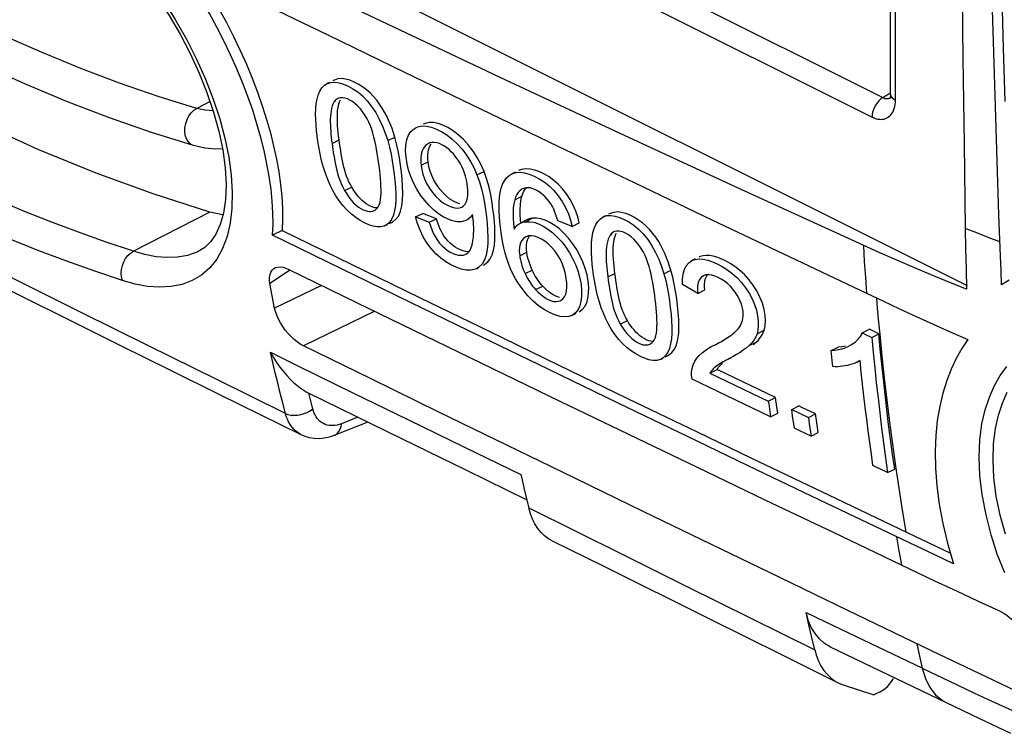
# Model space of a CAD drawing. Units: millimetres. Extents: x -24.6 to 41, y -42.1 to 44.7.
# Drawn here: x 3 to 17.9, y -37.3 to -26.5 of the extents above; entities that cross this region are included whole.
import ezdxf

# ---------------------------------------------------------------- set-up
doc = ezdxf.new("R2010")
doc.units = ezdxf.units.MM
doc.header["$LTSCALE"] = 16.335
doc.layers.get('0').update_dxf_attribs({"linetype": 'CONTINUOUS'})
doc.layers.add('DRAFT', color=7, linetype='CONTINUOUS')
doc.layers.add('RACCORDO', color=7, linetype='CONTINUOUS')

msp = doc.modelspace()

# ---------------------------------------------------------------- linework, layer by layer
at = {"color": 7, "linetype": 'CONTINUOUS'}
for p, q in [((17.324, -30.552), (-17.324, -13.228)), ((17.724, -27.022), (17.7, -26.204)), ((17.843, -26.133), (17.866, -26.95)), ((7.653, -26.758), (8.809, -27.319)), ((17.866, -26.95), (17.891, -27.766)), ((17.749, -27.841), (17.724, -27.022)), ((7.563, -27.559), (7.602, -27.519)), ((7.602, -27.519), (7.643, -27.493)), ((7.679, -27.475), (7.643, -27.493)), ((7.749, -27.439), (7.725, -27.451)), ((12.074, -28.249), (10.259, -27.401)), ((7.767, -27.743), (7.748, -27.766)), ((7.816, -27.713), (7.801, -27.719)), ((17.775, -28.659), (17.749, -27.841)), ((8.273, -28.076), (8.247, -28.026)), ((7.49, -28.289), (7.48, -28.203)), ((7.501, -28.368), (7.49, -28.289)), ((8.52, -28.244), (8.557, -28.354)), ((8.871, -28.275), (8.908, -28.219)), ((8.908, -28.219), (8.956, -28.177)), ((8.956, -28.177), (8.985, -28.159)), ((9.545, -28.206), (9.467, -28.158)), ((13.904, -29.095), (12.074, -28.249)), ((7.709, -28.352), (7.715, -28.399)), ((9.19, -28.391), (9.171, -28.399)), ((9.779, -28.424), (9.701, -28.339)), ((9.85, -28.516), (9.779, -28.424)), ((11.129, -28.438), (12.293, -28.996)), ((8.834, -28.608), (8.828, -28.514)), ((8.766, -28.833), (8.752, -28.725)), ((9.058, -28.69), (9.061, -28.729)), ((9.179, -28.746), (9.168, -28.675)), ((9.656, -28.707), (9.627, -28.658)), ((9.681, -28.755), (9.656, -28.707)), ((17.801, -29.477), (17.775, -28.659)), ((7.619, -28.862), (7.591, -28.779)), ((7.65, -28.945), (7.619, -28.862)), ((8.448, -28.93), (8.442, -28.869)), ((9.862, -28.773), (9.907, -28.873)), ((10.396, -28.881), (10.429, -28.861)), ((10.491, -28.83), (10.429, -28.861)), ((7.686, -29.028), (7.65, -28.945)), ((11.2, -29.083), (11.136, -29.015)), ((12.293, -28.996), (13.46, -29.553)), ((8.036, -29.096), (8.013, -29.058)), ((8.783, -29.253), (8.787, -29.154)), ((9.054, -29.178), (8.996, -29.09)), ((9.116, -29.261), (9.054, -29.178)), ((9.447, -29.197), (9.394, -29.146)), ((9.77, -29.114), (9.765, -29.05)), ((9.975, -29.085), (10, -29.191)), ((10.598, -29.084), (10.584, -29.092)), ((10.614, -29.077), (10.598, -29.084)), ((10.645, -29.069), (10.614, -29.077)), ((15.749, -29.938), (13.904, -29.095)), ((8.771, -29.343), (8.783, -29.253)), ((9.182, -29.336), (9.116, -29.261)), ((9.499, -29.239), (9.447, -29.197)), ((9.551, -29.272), (9.499, -29.239)), ((9.602, -29.296), (9.551, -29.272)), ((9.649, -29.313), (9.602, -29.296)), ((9.729, -29.315), (9.75, -29.276)), ((9.75, -29.276), (9.763, -29.228)), ((10.477, -29.25), (10.464, -29.312)), ((10.492, -29.209), (10.477, -29.25)), ((10.561, -29.398), (10.565, -29.326)), ((11.023, -29.312), (10.998, -29.277)), ((11.047, -29.351), (11.023, -29.312)), ((8.399, -29.376), (8.413, -29.358)), ((8.979, -29.51), (9.086, -29.456)), ((9.294, -29.536), (9.086, -29.456)), ((9.251, -29.403), (9.182, -29.336)), ((10.242, -29.429), (10.241, -29.353)), ((11.922, -29.456), (11.898, -29.469)), ((17.823, -30.101), (17.801, -29.477)), ((8.141, -29.563), (8.074, -29.519)), ((8.548, -29.624), (8.52, -29.641)), ((8.52, -29.641), (8.548, -29.627)), ((8.584, -29.609), (8.628, -29.587)), ((8.979, -29.51), (9.186, -29.59)), ((9.008, -29.61), (8.979, -29.51)), ((9.186, -29.59), (9.294, -29.536)), ((9.305, -29.575), (9.294, -29.536)), ((9.539, -29.569), (9.469, -29.543)), ((9.605, -29.581), (9.539, -29.569)), ((9.667, -29.581), (9.605, -29.581)), ((9.769, -29.546), (9.75, -29.557)), ((10.456, -29.529), (10.461, -29.609)), ((10.461, -29.609), (10.47, -29.692)), ((10.543, -29.615), (10.564, -29.603)), ((10.671, -29.55), (10.564, -29.603)), ((10.606, -29.588), (10.64, -29.582)), ((10.807, -29.527), (10.747, -29.528)), ((11.129, -29.567), (11.116, -29.523)), ((11.346, -29.653), (11.129, -29.567)), ((11.322, -29.559), (11.346, -29.653)), ((11.346, -29.653), (11.453, -29.6)), ((11.735, -29.576), (11.774, -29.536)), ((11.774, -29.536), (11.815, -29.51)), ((11.852, -29.491), (11.815, -29.51)), ((13.46, -29.553), (14.628, -30.109)), ((6.961, -29.713), (6.817, -29.785)), ((6.961, -29.713), (8.003, -30.223)), ((8.453, -29.661), (8.397, -29.661)), ((10.283, -29.822), (10.271, -29.743)), ((11.94, -29.76), (11.921, -29.783)), ((11.989, -29.73), (11.974, -29.736)), ((17.292, -29.685), (17.297, -29.989)), ((7.859, -30.295), (6.817, -29.785)), ((9.849, -29.842), (9.852, -29.811)), ((10.298, -29.9), (10.283, -29.822)), ((10.315, -29.979), (10.298, -29.9)), ((10.645, -29.811), (10.611, -29.834)), ((10.687, -29.797), (10.645, -29.811)), ((10.83, -29.82), (10.779, -29.802)), ((9.361, -30.132), (9.287, -30.065)), ((10.667, -30.087), (10.66, -30.043)), ((12.449, -30.092), (12.423, -30.041)), ((17.297, -29.989), (17.303, -30.296)), ((11.659, -30.308), (11.649, -30.222)), ((13.072, -30.247), (13.109, -30.202)), ((13.109, -30.202), (13.157, -30.169)), ((13.205, -30.145), (13.157, -30.169)), ((14.628, -30.109), (15.799, -30.664)), ((17.832, -30.318), (17.823, -30.101)), ((9.591, -30.271), (9.514, -30.233)), ((9.814, -30.316), (9.742, -30.314)), ((9.937, -30.269), (9.901, -30.292)), ((9.901, -30.292), (9.931, -30.276)), ((10.451, -30.37), (10.416, -30.293)), ((10.757, -30.343), (10.741, -30.312)), ((11.258, -30.439), (11.246, -30.37)), ((11.669, -30.388), (11.659, -30.308)), ((11.88, -30.37), (11.885, -30.417)), ((12.698, -30.259), (12.734, -30.369)), ((12.868, -30.421), (12.841, -30.316)), ((13.951, -30.381), (13.878, -30.315)), ((17.303, -30.296), (17.309, -30.604)), ((17.841, -30.535), (17.832, -30.318)), ((10.604, -30.613), (10.536, -30.518)), ((13.016, -30.533), (13.017, -30.449)), ((13.368, -30.387), (13.332, -30.399)), ((17.956, -30.467), (17.841, -30.535)), ((10.678, -30.702), (10.604, -30.613)), ((10.771, -30.583), (10.794, -30.609)), ((10.949, -30.604), (10.901, -30.555)), ((13.246, -30.668), (13.016, -30.533)), ((13.242, -30.607), (13.246, -30.668)), ((13.246, -30.668), (13.353, -30.614)), ((15.799, -30.664), (16.045, -30.78)), ((10.757, -30.782), (10.678, -30.702)), ((11.169, -30.773), (11.186, -30.763)), ((11.186, -30.763), (11.206, -30.747)), ((11.206, -30.747), (11.231, -30.716)), ((11.787, -30.882), (11.759, -30.799)), ((11.005, -30.957), (10.923, -30.91)), ((11.344, -30.998), (11.401, -30.969)), ((11.818, -30.965), (11.787, -30.882)), ((11.854, -31.048), (11.818, -30.965)), ((12.622, -30.948), (12.617, -30.886)), ((13.933, -30.979), (13.931, -30.942)), ((12.205, -31.115), (12.182, -31.077)), ((13.928, -31.046), (13.932, -31.014)), ((13.932, -31.014), (13.933, -30.979)), ((12.958, -31.269), (12.962, -31.171)), ((13.843, -31.217), (13.862, -31.195)), ((13.862, -31.195), (13.877, -31.174)), ((14.155, -31.218), (14.142, -31.277)), ((15.721, -31.29), (15.734, -31.263)), ((15.734, -31.263), (15.841, -31.209)), ((15.734, -31.263), (15.785, -31.287)), ((15.984, -31.277), (15.841, -31.209)), ((12.571, -31.393), (12.585, -31.375)), ((13.642, -31.368), (13.666, -31.353)), ((14.086, -31.437), (14.131, -31.402)), ((15.586, -31.43), (15.609, -31.414)), ((15.609, -31.414), (15.63, -31.397)), ((15.785, -31.287), (15.877, -31.331)), ((15.877, -31.331), (15.984, -31.277)), ((15.877, -31.331), (15.899, -31.56)), ((16.006, -31.507), (15.984, -31.277)), ((12.311, -31.582), (12.244, -31.539)), ((13.269, -31.603), (13.311, -31.564)), ((13.408, -31.496), (13.461, -31.465)), ((13.461, -31.465), (13.517, -31.436)), ((14.04, -31.44), (14.024, -31.455)), ((14.055, -31.423), (14.04, -31.44)), ((15.263, -31.53), (15.37, -31.477)), ((15.285, -31.733), (15.263, -31.53)), ((15.426, -31.472), (15.37, -31.477)), ((15.481, -31.463), (15.426, -31.472)), ((15.528, -31.464), (15.563, -31.444)), ((15.563, -31.444), (15.586, -31.43)), ((15.899, -31.56), (15.922, -31.789)), ((12.625, -31.678), (12.569, -31.679)), ((12.721, -31.641), (12.692, -31.659)), ((12.692, -31.659), (12.72, -31.645)), ((12.755, -31.627), (12.799, -31.605)), ((13.232, -31.646), (13.269, -31.603)), ((13.782, -31.62), (13.728, -31.649)), ((15.657, -31.706), (15.687, -31.691)), ((15.672, -31.698), (15.657, -31.706)), ((15.7, -31.681), (15.672, -31.698)), ((15.719, -31.859), (15.7, -31.681)), ((13.16, -31.802), (13.177, -31.746)), ((13.431, -31.871), (13.539, -31.818)), ((13.535, -31.76), (13.512, -31.777)), ((15.289, -31.773), (15.285, -31.733)), ((15.436, -31.767), (15.399, -31.771)), ((15.472, -31.761), (15.436, -31.767)), ((15.508, -31.754), (15.472, -31.761)), ((15.543, -31.747), (15.508, -31.754)), ((13.411, -32.083), (13.159, -31.962)), ((13.431, -31.871), (14.313, -32.294)), ((14.347, -32.531), (13.411, -32.083)), ((14.313, -32.294), (14.421, -32.24)), ((14.426, -32.28), (14.421, -32.24)), ((14.455, -32.477), (14.426, -32.28)), ((14.668, -32.422), (14.776, -32.368)), ((14.668, -32.422), (14.92, -32.542)), ((14.681, -32.516), (14.668, -32.422)), ((14.818, -32.389), (14.776, -32.368)), ((15.028, -32.489), (14.818, -32.389)), ((14.347, -32.531), (14.455, -32.477)), ((14.708, -32.704), (14.681, -32.516)), ((14.92, -32.542), (15.028, -32.489)), ((14.92, -32.542), (14.933, -32.636)), ((15.041, -32.583), (15.028, -32.489)), ((15.067, -32.77), (15.041, -32.583)), ((14.792, -32.744), (14.708, -32.704)), ((14.96, -32.824), (14.792, -32.744)), ((14.933, -32.636), (14.96, -32.824)), ((14.96, -32.824), (15.067, -32.77)), ((16.193, -33.097), (16.162, -32.872)), ((14.05, -33.15), (15.339, -33.768)), ((16.224, -33.322), (16.193, -33.097)), ((15.932, -33.288), (15.895, -33.27)), ((16.116, -33.376), (15.932, -33.288)), ((16.116, -33.376), (16.224, -33.322)), ((15.339, -33.768), (16.539, -34.342)), ((16.542, -34.484), (15.198, -33.842)), ((16.539, -34.342), (16.828, -34.48)), ((16.829, -34.62), (16.542, -34.484)), ((16.828, -34.48), (17.067, -34.593)), ((17.115, -34.755), (16.829, -34.62))]:
    msp.add_line(p, q, dxfattribs=at)
at = {"color": 250, "linetype": 'CONTINUOUS'}
for p, q in [((5.87, -27.766), (5.668, -27.868)), ((7.748, -27.766), (7.773, -27.753)), ((7.715, -28.399), (7.822, -28.345)), ((8.557, -28.354), (8.664, -28.301)), ((9.061, -28.729), (9.168, -28.675)), ((9.907, -28.873), (10.014, -28.82)), ((7.906, -29.112), (8.013, -29.058)), ((10.477, -29.25), (10.584, -29.197)), ((10.64, -29.582), (10.747, -29.528)), ((11.921, -29.783), (11.946, -29.77)), ((17.466, -29.752), (17.292, -29.685)), ((17.64, -29.819), (17.466, -29.752)), ((17.815, -29.886), (17.64, -29.819)), ((10.553, -30.097), (10.66, -30.043)), ((15.75, -29.939), (15.765, -30.181)), ((15.765, -30.181), (15.782, -30.423)), ((10.634, -30.366), (10.741, -30.312)), ((11.885, -30.417), (11.992, -30.363)), ((12.734, -30.369), (12.841, -30.316)), ((15.782, -30.423), (15.8, -30.665)), ((10.794, -30.609), (10.901, -30.555)), ((15.949, -30.735), (15.956, -30.823)), ((15.956, -30.823), (15.976, -31.053)), ((12.075, -31.131), (12.182, -31.077)), ((15.976, -31.053), (15.997, -31.284)), ((14.142, -31.277), (14.249, -31.223)), ((14.024, -31.455), (14.131, -31.402)), ((13.728, -31.649), (13.752, -31.637)), ((16.252, -34.346), (16.289, -34.559)), ((16.289, -34.559), (16.327, -34.772))]:
    msp.add_line(p, q, dxfattribs=at)
at = {"color": 7, "linetype": 'CONTINUOUS'}
for points in [[(5.348, -25.633), (6.499, -26.196), (7.653, -26.758)], [(6.817, -29.785), (6.823, -29.62), (6.821, -29.448), (6.81, -29.27), (6.792, -29.087), (6.765, -28.898), (6.73, -28.705), (6.688, -28.507), (6.638, -28.306), (6.58, -28.102), (6.515, -27.896), (6.442, -27.688), (6.362, -27.478), (6.275, -27.268), (6.181, -27.058), (6.08, -26.848), (5.973, -26.64), (5.86, -26.433), (5.74, -26.228), (5.615, -26.026), (5.484, -25.827), (5.348, -25.633)], [(10.259, -27.401), (8.459, -26.551), (6.673, -25.7)], [(5.883, -26.158), (6.003, -26.363), (6.117, -26.571), (6.224, -26.78), (6.325, -26.991), (6.419, -27.201), (6.506, -27.412), (6.586, -27.621), (6.659, -27.829), (6.724, -28.035), (6.782, -28.239), (6.832, -28.439), (6.874, -28.636), (6.909, -28.829), (6.936, -29.017), (6.954, -29.199), (6.965, -29.377), (6.967, -29.548), (6.961, -29.713)], [(5.618, -28.429), (4.986, -28.232), (4.352, -28.011), (3.716, -27.768), (3.079, -27.503), (2.441, -27.215), (1.803, -26.905), (1.165, -26.574), (0.527, -26.221)], [(8.809, -27.319), (9.968, -27.879), (11.129, -28.438)], [(7.643, -27.493), (7.648, -27.49), (7.7, -27.474)], [(7.7, -27.474), (7.758, -27.47), (7.821, -27.48), (7.889, -27.5), (7.959, -27.531), (8.031, -27.57), (8.103, -27.62), (8.175, -27.68), (8.246, -27.752), (8.314, -27.837)], [(8.048, -27.469), (7.983, -27.443), (7.918, -27.424), (7.857, -27.417), (7.802, -27.423), (7.751, -27.441)], [(8.343, -27.689), (8.291, -27.635), (8.236, -27.586), (8.176, -27.542), (8.112, -27.501), (8.048, -27.469)], [(7.47, -27.874), (7.477, -27.799), (7.489, -27.73), (7.507, -27.666), (7.532, -27.609), (7.563, -27.559)], [(8.434, -27.803), (8.391, -27.745), (8.343, -27.689)], [(7.748, -27.766), (7.731, -27.796), (7.718, -27.831), (7.708, -27.868), (7.7, -27.907), (7.695, -27.947), (7.691, -27.989), (7.689, -28.032), (7.689, -28.075), (7.69, -28.12), (7.692, -28.165), (7.695, -28.211), (7.699, -28.258)], [(7.801, -27.719), (7.79, -27.726), (7.767, -27.743)], [(7.796, -28.035), (7.796, -27.99), (7.797, -27.947), (7.8, -27.907), (7.805, -27.868), (7.811, -27.832), (7.819, -27.798), (7.829, -27.767), (7.841, -27.738)], [(8.182, -27.923), (8.146, -27.876), (8.107, -27.834), (8.067, -27.797), (8.026, -27.766), (7.986, -27.742), (7.948, -27.725), (7.911, -27.712), (7.877, -27.706), (7.845, -27.706), (7.816, -27.713)], [(8.314, -27.837), (8.375, -27.93), (8.43, -28.031), (8.478, -28.136), (8.52, -28.244)], [(8.664, -28.301), (8.644, -28.237), (8.622, -28.174), (8.597, -28.111), (8.571, -28.048), (8.542, -27.986), (8.509, -27.924), (8.474, -27.863), (8.434, -27.803)], [(7.48, -28.203), (7.473, -28.118), (7.468, -28.035), (7.467, -27.953), (7.47, -27.874)], [(8.247, -28.026), (8.216, -27.973), (8.182, -27.923)], [(7.822, -28.345), (7.815, -28.289), (7.809, -28.234), (7.804, -28.182), (7.8, -28.131), (7.797, -28.082), (7.796, -28.035)], [(8.333, -28.243), (8.316, -28.185), (8.296, -28.13), (8.273, -28.076)], [(8.985, -28.159), (9.012, -28.148), (9.076, -28.134)], [(9.076, -28.134), (9.146, -28.135), (9.22, -28.151), (9.297, -28.18), (9.375, -28.22), (9.453, -28.27), (9.531, -28.332), (9.607, -28.405), (9.681, -28.487)], [(9.467, -28.158), (9.391, -28.121), (9.318, -28.096), (9.247, -28.082), (9.182, -28.081), (9.121, -28.094), (9.092, -28.106)], [(7.699, -28.258), (7.704, -28.305), (7.709, -28.352)], [(8.442, -28.869), (8.436, -28.806), (8.428, -28.742), (8.42, -28.678), (8.41, -28.613), (8.4, -28.548), (8.389, -28.485), (8.377, -28.422), (8.364, -28.361), (8.349, -28.301), (8.333, -28.243)], [(8.828, -28.514), (8.831, -28.426), (8.845, -28.345), (8.871, -28.275)], [(9.701, -28.339), (9.623, -28.266), (9.545, -28.206)], [(6.059, -28.48), (5.958, -28.484), (5.79, -28.468), (5.618, -28.429)], [(7.546, -28.612), (7.529, -28.53), (7.514, -28.449), (7.501, -28.368)], [(7.715, -28.399), (7.721, -28.444), (7.727, -28.489)], [(8.013, -29.058), (7.992, -29.018), (7.971, -28.978), (7.953, -28.936), (7.936, -28.893), (7.921, -28.849), (7.907, -28.804), (7.895, -28.757), (7.884, -28.709), (7.873, -28.66), (7.864, -28.61), (7.855, -28.558), (7.846, -28.506), (7.838, -28.453), (7.83, -28.399), (7.822, -28.345)], [(8.557, -28.354), (8.584, -28.456), (8.607, -28.558), (8.625, -28.659), (8.641, -28.761), (8.655, -28.862)], [(8.752, -28.725), (8.734, -28.617), (8.714, -28.511), (8.691, -28.406), (8.664, -28.301)], [(9.129, -28.429), (9.109, -28.452), (9.092, -28.478), (9.079, -28.509), (9.069, -28.541), (9.062, -28.576), (9.058, -28.613), (9.057, -28.651), (9.058, -28.69)], [(9.171, -28.399), (9.158, -28.407), (9.129, -28.429)], [(9.168, -28.675), (9.165, -28.638), (9.163, -28.602), (9.165, -28.566), (9.168, -28.53), (9.174, -28.495), (9.184, -28.462), (9.197, -28.431), (9.214, -28.402)], [(9.378, -28.417), (9.34, -28.4), (9.301, -28.388), (9.262, -28.382), (9.225, -28.383), (9.19, -28.391)], [(9.451, -28.463), (9.415, -28.438), (9.378, -28.417)], [(7.727, -28.489), (7.734, -28.534), (7.742, -28.579), (7.75, -28.624), (7.758, -28.669), (7.766, -28.715), (7.776, -28.761), (7.787, -28.807), (7.799, -28.855)], [(9.55, -28.556), (9.519, -28.523), (9.486, -28.491), (9.451, -28.463)], [(9.627, -28.658), (9.603, -28.624), (9.578, -28.59), (9.55, -28.556)], [(9.681, -28.487), (9.749, -28.577), (9.809, -28.673), (9.862, -28.773)], [(10.014, -28.82), (9.966, -28.712), (9.911, -28.611), (9.85, -28.516)], [(7.591, -28.779), (7.567, -28.696), (7.546, -28.612)], [(8.872, -28.802), (8.849, -28.705), (8.834, -28.608)], [(9.061, -28.729), (9.072, -28.793), (9.089, -28.861)], [(7.799, -28.855), (7.814, -28.903), (7.831, -28.953), (7.852, -29.005), (7.876, -29.058), (7.906, -29.112)], [(8.655, -28.862), (8.666, -28.962), (8.674, -29.061), (8.679, -29.158), (8.679, -29.249), (8.673, -29.334), (8.662, -29.412), (8.644, -29.481), (8.619, -29.539), (8.587, -29.587), (8.548, -29.624)], [(8.787, -29.154), (8.783, -29.048), (8.776, -28.941), (8.766, -28.833)], [(8.996, -29.09), (8.946, -28.996), (8.905, -28.899), (8.872, -28.802)], [(9.089, -28.861), (9.113, -28.931), (9.146, -29.003), (9.187, -29.073)], [(9.299, -29.026), (9.257, -28.955), (9.223, -28.885), (9.197, -28.815), (9.179, -28.746)], [(9.765, -29.05), (9.76, -29.014), (9.753, -28.975), (9.744, -28.935), (9.733, -28.893), (9.719, -28.849), (9.701, -28.803), (9.681, -28.755)], [(9.907, -28.873), (9.945, -28.979), (9.975, -29.085)], [(10.178, -29.762), (10.175, -29.671), (10.17, -29.579), (10.16, -29.485), (10.149, -29.391), (10.135, -29.296), (10.12, -29.201), (10.1, -29.105), (10.075, -29.01), (10.047, -28.915), (10.014, -28.82)], [(10.322, -28.963), (10.355, -28.918), (10.396, -28.881)], [(10.429, -28.861), (10.444, -28.854), (10.499, -28.838)], [(10.499, -28.838), (10.56, -28.834), (10.627, -28.842), (10.698, -28.862), (10.773, -28.892), (10.848, -28.931)], [(10.928, -28.862), (10.856, -28.827), (10.784, -28.802), (10.713, -28.786), (10.642, -28.781), (10.578, -28.791), (10.537, -28.808)], [(11.136, -29.015), (11.068, -28.956), (10.999, -28.905), (10.928, -28.862)], [(7.826, -29.269), (7.774, -29.191), (7.727, -29.11), (7.686, -29.028)], [(8.455, -29.047), (8.452, -28.99), (8.448, -28.93)], [(9.394, -29.146), (9.345, -29.09), (9.299, -29.026)], [(10.26, -29.139), (10.274, -29.075), (10.295, -29.016), (10.322, -28.963)], [(10.848, -28.931), (10.923, -28.98), (10.997, -29.038), (11.068, -29.108), (11.135, -29.188)], [(7.906, -29.112), (7.937, -29.162), (7.971, -29.21)], [(8.14, -29.231), (8.112, -29.2), (8.085, -29.166), (8.06, -29.132), (8.036, -29.096)], [(8.413, -29.358), (8.429, -29.327), (8.441, -29.29), (8.449, -29.248), (8.454, -29.202), (8.456, -29.153), (8.456, -29.101), (8.455, -29.047)], [(9.187, -29.073), (9.235, -29.14), (9.287, -29.202), (9.344, -29.256), (9.403, -29.3), (9.46, -29.333), (9.517, -29.358)], [(9.763, -29.228), (9.77, -29.174), (9.77, -29.114)], [(10.241, -29.353), (10.243, -29.279), (10.249, -29.208), (10.26, -29.139)], [(10.584, -29.092), (10.556, -29.113), (10.532, -29.14), (10.51, -29.172), (10.492, -29.209)], [(10.584, -29.197), (10.598, -29.157), (10.615, -29.121), (10.636, -29.09), (10.656, -29.068)], [(10.998, -29.277), (10.97, -29.241), (10.939, -29.207), (10.905, -29.175), (10.87, -29.146), (10.832, -29.121), (10.793, -29.1), (10.754, -29.083), (10.716, -29.071), (10.679, -29.067), (10.645, -29.069)], [(11.364, -29.333), (11.316, -29.246), (11.26, -29.16), (11.2, -29.083)], [(7.944, -29.408), (7.883, -29.342), (7.826, -29.269)], [(7.971, -29.21), (8.006, -29.255), (8.042, -29.295), (8.08, -29.33), (8.117, -29.36), (8.153, -29.383), (8.187, -29.401), (8.219, -29.414), (8.249, -29.423), (8.277, -29.427), (8.302, -29.427), (8.326, -29.423), (8.347, -29.416), (8.352, -29.414)], [(8.331, -29.362), (8.297, -29.348), (8.264, -29.331), (8.232, -29.311), (8.2, -29.287), (8.17, -29.26), (8.14, -29.231)], [(9.676, -29.36), (9.7, -29.345), (9.729, -29.315)], [(10, -29.191), (10.02, -29.297), (10.036, -29.402), (10.049, -29.507), (10.06, -29.611), (10.068, -29.715)], [(10.464, -29.312), (10.456, -29.379), (10.454, -29.452), (10.456, -29.529)], [(10.565, -29.326), (10.572, -29.26), (10.584, -29.197)], [(11.135, -29.188), (11.196, -29.275), (11.248, -29.368), (11.29, -29.463), (11.322, -29.559)], [(11.453, -29.6), (11.432, -29.509), (11.402, -29.421), (11.364, -29.333)], [(8.074, -29.519), (8.008, -29.467), (7.944, -29.408)], [(8.402, -29.373), (8.395, -29.373), (8.363, -29.371), (8.331, -29.362)], [(8.352, -29.414), (8.366, -29.405), (8.384, -29.392), (8.399, -29.376)], [(8.626, -29.586), (8.633, -29.582), (8.682, -29.544), (8.723, -29.492), (8.752, -29.424), (8.771, -29.343)], [(9.469, -29.543), (9.396, -29.506), (9.323, -29.46), (9.251, -29.403)], [(9.517, -29.358), (9.57, -29.373), (9.62, -29.375), (9.663, -29.366), (9.676, -29.36)], [(9.839, -29.473), (9.808, -29.514), (9.769, -29.546)], [(9.846, -29.523), (9.845, -29.515), (9.844, -29.507), (9.843, -29.499), (9.839, -29.473)], [(10.271, -29.743), (10.261, -29.664), (10.252, -29.586), (10.246, -29.507), (10.242, -29.429)], [(10.572, -29.599), (10.567, -29.554), (10.562, -29.473), (10.561, -29.398)], [(11.116, -29.523), (11.102, -29.479), (11.086, -29.435), (11.067, -29.393), (11.047, -29.351)], [(12.223, -29.485), (12.158, -29.459), (12.092, -29.44), (12.031, -29.433), (11.976, -29.44), (11.923, -29.458)], [(8.397, -29.661), (8.336, -29.649), (8.272, -29.628), (8.207, -29.599), (8.141, -29.563)], [(9.151, -29.903), (9.094, -29.81), (9.046, -29.711), (9.008, -29.61)], [(9.186, -29.59), (9.203, -29.645), (9.223, -29.7)], [(9.502, -29.908), (9.469, -29.876), (9.44, -29.842), (9.413, -29.805), (9.389, -29.768), (9.368, -29.731), (9.349, -29.692), (9.333, -29.653), (9.318, -29.614), (9.305, -29.575)], [(9.75, -29.557), (9.721, -29.569), (9.667, -29.581)], [(9.852, -29.811), (9.856, -29.766), (9.857, -29.72), (9.857, -29.673), (9.855, -29.624), (9.852, -29.574), (9.846, -29.523)], [(10.47, -29.692), (10.491, -29.662), (10.516, -29.636), (10.543, -29.615)], [(10.564, -29.603), (10.574, -29.599), (10.606, -29.588)], [(10.64, -29.582), (10.7, -29.581), (10.765, -29.591)], [(10.747, -29.528), (10.712, -29.534), (10.68, -29.545), (10.671, -29.55)], [(10.765, -29.591), (10.835, -29.614), (10.907, -29.648)], [(10.937, -29.559), (10.871, -29.537), (10.807, -29.527)], [(11.154, -29.691), (11.082, -29.637), (11.008, -29.592), (10.937, -29.559)], [(11.678, -29.683), (11.703, -29.626), (11.735, -29.576)], [(11.815, -29.51), (11.821, -29.507), (11.873, -29.49)], [(11.873, -29.49), (11.932, -29.487), (11.995, -29.496), (12.063, -29.516), (12.134, -29.546), (12.206, -29.585), (12.279, -29.634), (12.351, -29.694), (12.422, -29.767), (12.49, -29.851)], [(12.52, -29.704), (12.468, -29.65), (12.412, -29.601), (12.352, -29.557), (12.288, -29.517), (12.223, -29.485)], [(8.52, -29.641), (8.503, -29.648), (8.453, -29.661)], [(9.223, -29.7), (9.246, -29.754), (9.273, -29.807)], [(10.068, -29.715), (10.071, -29.815), (10.07, -29.912), (10.061, -30.004)], [(10.157, -30.011), (10.171, -29.934), (10.178, -29.852), (10.178, -29.762)], [(10.907, -29.648), (10.98, -29.694), (11.053, -29.75)], [(11.053, -29.75), (11.122, -29.815), (11.188, -29.888)], [(11.412, -29.998), (11.354, -29.91), (11.291, -29.829), (11.223, -29.755), (11.154, -29.691)], [(11.64, -29.892), (11.647, -29.817), (11.66, -29.747), (11.678, -29.683)], [(11.974, -29.736), (11.963, -29.743), (11.94, -29.76)], [(11.967, -30.053), (11.967, -30.008), (11.969, -29.965), (11.972, -29.924), (11.977, -29.886), (11.983, -29.85), (11.991, -29.816), (12.001, -29.785), (12.014, -29.756)], [(12.358, -29.939), (12.321, -29.892), (12.282, -29.849), (12.241, -29.812), (12.2, -29.782), (12.161, -29.758), (12.122, -29.741), (12.085, -29.729), (12.05, -29.723), (12.018, -29.723), (11.989, -29.73)], [(12.612, -29.817), (12.568, -29.759), (12.52, -29.704)], [(9.287, -30.065), (9.216, -29.988), (9.151, -29.903)], [(9.273, -29.807), (9.304, -29.858), (9.34, -29.904)], [(9.34, -29.904), (9.379, -29.947), (9.419, -29.984), (9.461, -30.015), (9.504, -30.041), (9.547, -30.062)], [(9.614, -29.988), (9.575, -29.965), (9.537, -29.938), (9.502, -29.908)], [(9.824, -29.959), (9.832, -29.932), (9.839, -29.903), (9.844, -29.873), (9.849, -29.842)], [(10.561, -29.915), (10.549, -29.969), (10.547, -30.031), (10.553, -30.097)], [(10.611, -29.834), (10.581, -29.869), (10.561, -29.915)], [(10.66, -30.043), (10.655, -30.004), (10.654, -29.966), (10.656, -29.929), (10.661, -29.892), (10.67, -29.856), (10.684, -29.823), (10.703, -29.796)], [(10.779, -29.802), (10.731, -29.795), (10.687, -29.797)], [(10.934, -29.877), (10.882, -29.845), (10.83, -29.82)], [(11.127, -30.085), (11.082, -30.022), (11.035, -29.966), (10.985, -29.918), (10.934, -29.877)], [(11.188, -29.888), (11.25, -29.968), (11.307, -30.054), (11.359, -30.146), (11.402, -30.241)], [(11.649, -30.222), (11.642, -30.137), (11.638, -30.054), (11.637, -29.972), (11.64, -29.892)], [(11.921, -29.783), (11.904, -29.813), (11.89, -29.848), (11.88, -29.886), (11.872, -29.924), (11.866, -29.965), (11.863, -30.006), (11.86, -30.049), (11.86, -30.093), (11.861, -30.138), (11.863, -30.183), (11.866, -30.229), (11.87, -30.276)], [(12.49, -29.851), (12.553, -29.944), (12.608, -30.045), (12.656, -30.15), (12.698, -30.259)], [(12.799, -30.189), (12.775, -30.126), (12.748, -30.063), (12.719, -30), (12.687, -29.939), (12.651, -29.877), (12.612, -29.817)], [(9.547, -30.062), (9.589, -30.078), (9.629, -30.087), (9.667, -30.09), (9.702, -30.086)], [(9.696, -30.024), (9.656, -30.009), (9.614, -29.988)], [(9.784, -30.034), (9.772, -30.035), (9.735, -30.032), (9.696, -30.024)], [(9.702, -30.086), (9.727, -30.077), (9.735, -30.073)], [(9.735, -30.073), (9.749, -30.065), (9.77, -30.05), (9.787, -30.031), (9.802, -30.01)], [(9.802, -30.01), (9.814, -29.985), (9.824, -29.959)], [(10.061, -30.004), (10.045, -30.087), (10.019, -30.16), (9.983, -30.222), (9.937, -30.269)], [(10.108, -30.142), (10.137, -30.082), (10.157, -30.011)], [(10.416, -30.293), (10.386, -30.215), (10.359, -30.137), (10.335, -30.058), (10.315, -29.979)], [(11.51, -30.188), (11.465, -30.092), (11.412, -29.998)], [(11.992, -30.363), (11.986, -30.307), (11.98, -30.252), (11.975, -30.2), (11.971, -30.149), (11.968, -30.1), (11.967, -30.053)], [(12.423, -30.041), (12.392, -29.989), (12.358, -29.939)], [(16.256, -30.164), (16.001, -30.052), (15.749, -29.938)], [(8.003, -30.223), (9.046, -30.731), (10.091, -31.239), (11.137, -31.746), (12.185, -32.253)], [(9.514, -30.233), (9.437, -30.187), (9.361, -30.132)], [(10.008, -30.237), (10.023, -30.228), (10.07, -30.19), (10.108, -30.142)], [(10.553, -30.097), (10.557, -30.125), (10.563, -30.154), (10.57, -30.184), (10.578, -30.214), (10.587, -30.244), (10.597, -30.274), (10.608, -30.305), (10.621, -30.335), (10.634, -30.366)], [(10.741, -30.312), (10.722, -30.266), (10.704, -30.22), (10.689, -30.175), (10.677, -30.131), (10.667, -30.087)], [(11.246, -30.37), (11.227, -30.298), (11.201, -30.225), (11.168, -30.154), (11.127, -30.085)], [(11.589, -30.483), (11.572, -30.387), (11.545, -30.287), (11.51, -30.188)], [(12.51, -30.258), (12.492, -30.201), (12.472, -30.145), (12.449, -30.092)], [(12.841, -30.316), (12.821, -30.252), (12.799, -30.189)], [(13.157, -30.169), (13.208, -30.151), (13.267, -30.144), (13.33, -30.149), (13.398, -30.164), (13.468, -30.187), (13.539, -30.219), (13.613, -30.257), (13.688, -30.304), (13.763, -30.36), (13.836, -30.425)], [(13.878, -30.315), (13.806, -30.258), (13.735, -30.212), (13.665, -30.174), (13.599, -30.144), (13.536, -30.12), (13.477, -30.103), (13.422, -30.094), (13.372, -30.091), (13.326, -30.096), (13.284, -30.107), (13.264, -30.116)], [(17.309, -30.604), (17.041, -30.496), (16.776, -30.386), (16.514, -30.276), (16.256, -30.164)], [(15.198, -33.842), (14.145, -33.337), (13.093, -32.832), (12.043, -32.326), (10.994, -31.819), (9.948, -31.312), (8.902, -30.804), (7.859, -30.295)], [(9.742, -30.314), (9.667, -30.298), (9.591, -30.271)], [(9.901, -30.292), (9.88, -30.301), (9.814, -30.316)], [(10.536, -30.518), (10.491, -30.445), (10.451, -30.37)], [(10.634, -30.366), (10.647, -30.392), (10.66, -30.419), (10.675, -30.446), (10.692, -30.473), (10.709, -30.501), (10.728, -30.528), (10.749, -30.556), (10.771, -30.583)], [(10.901, -30.555), (10.882, -30.534), (10.863, -30.511), (10.844, -30.486), (10.826, -30.46), (10.807, -30.432), (10.789, -30.403), (10.773, -30.374), (10.757, -30.343)], [(11.402, -30.241), (11.437, -30.338), (11.464, -30.435), (11.481, -30.53)], [(11.87, -30.276), (11.874, -30.323), (11.88, -30.37)], [(12.182, -31.077), (12.16, -31.037), (12.14, -30.997), (12.122, -30.955), (12.105, -30.912), (12.09, -30.868), (12.076, -30.823), (12.064, -30.776), (12.053, -30.728), (12.043, -30.679), (12.033, -30.629), (12.024, -30.577), (12.016, -30.524), (12.007, -30.472), (12, -30.418), (11.992, -30.363)], [(12.617, -30.886), (12.61, -30.823), (12.603, -30.759), (12.595, -30.695), (12.586, -30.63), (12.576, -30.565), (12.565, -30.502), (12.553, -30.439), (12.54, -30.377), (12.525, -30.317), (12.51, -30.258)], [(12.734, -30.369), (12.762, -30.471), (12.784, -30.573), (12.802, -30.675)], [(13.017, -30.449), (13.026, -30.371), (13.045, -30.303), (13.072, -30.247)], [(11.231, -30.716), (11.25, -30.676), (11.262, -30.627), (11.267, -30.569), (11.265, -30.506), (11.258, -30.439)], [(11.537, -30.865), (11.566, -30.806), (11.586, -30.739), (11.596, -30.661), (11.597, -30.574), (11.589, -30.483)], [(11.714, -30.632), (11.697, -30.55), (11.682, -30.468), (11.669, -30.388)], [(11.885, -30.417), (11.891, -30.462), (11.897, -30.507)], [(11.897, -30.507), (11.904, -30.552), (11.912, -30.597), (11.919, -30.643), (11.927, -30.688), (11.936, -30.734), (11.945, -30.78), (11.956, -30.826), (11.968, -30.874)], [(12.911, -30.633), (12.891, -30.526), (12.868, -30.421)], [(13.332, -30.399), (13.297, -30.424), (13.272, -30.457), (13.254, -30.5), (13.244, -30.55), (13.242, -30.607)], [(13.353, -30.614), (13.349, -30.569), (13.349, -30.527), (13.353, -30.488), (13.36, -30.452), (13.371, -30.419), (13.387, -30.391), (13.392, -30.385)], [(13.696, -30.517), (13.649, -30.481), (13.601, -30.45), (13.553, -30.424), (13.504, -30.404), (13.457, -30.39), (13.411, -30.384), (13.368, -30.387)], [(13.931, -30.942), (13.926, -30.907), (13.917, -30.868), (13.905, -30.827), (13.889, -30.784), (13.868, -30.739), (13.842, -30.693), (13.812, -30.647), (13.777, -30.602), (13.739, -30.558), (13.696, -30.517)], [(13.836, -30.425), (13.905, -30.5), (13.967, -30.581), (14.022, -30.664), (14.068, -30.75), (14.105, -30.836), (14.133, -30.921), (14.151, -31.003), (14.161, -31.08), (14.162, -31.152), (14.155, -31.218)], [(14.249, -31.223), (14.265, -31.154), (14.27, -31.08), (14.265, -30.999), (14.25, -30.91), (14.223, -30.815), (14.187, -30.721), (14.139, -30.629), (14.081, -30.538), (14.018, -30.454), (13.951, -30.381)], [(10.794, -30.609), (10.833, -30.648), (10.873, -30.684), (10.913, -30.715), (10.954, -30.742), (10.994, -30.763), (11.034, -30.778), (11.071, -30.787), (11.105, -30.789), (11.136, -30.785), (11.163, -30.776), (11.169, -30.773)], [(11.153, -30.726), (11.1, -30.707), (11.048, -30.68), (10.998, -30.646), (10.949, -30.604)], [(11.481, -30.53), (11.49, -30.621), (11.49, -30.706), (11.48, -30.784), (11.462, -30.852)], [(11.759, -30.799), (11.735, -30.716), (11.714, -30.632)], [(12.802, -30.675), (12.818, -30.776), (12.831, -30.878)], [(12.942, -30.849), (12.928, -30.741), (12.911, -30.633)], [(10.923, -30.91), (10.839, -30.852), (10.757, -30.782)], [(16.045, -30.78), (16.295, -30.897), (16.548, -31.013), (16.804, -31.13), (17.065, -31.247), (17.328, -31.364)], [(11.344, -30.998), (11.297, -31.015), (11.234, -31.022), (11.163, -31.014), (11.086, -30.992), (11.005, -30.957)], [(11.462, -30.852), (11.435, -30.911), (11.398, -30.959), (11.352, -30.994), (11.344, -30.998)], [(11.451, -30.944), (11.5, -30.91), (11.537, -30.865)], [(11.968, -30.874), (11.983, -30.922), (12, -30.972), (12.021, -31.024), (12.045, -31.077), (12.075, -31.131)], [(12.629, -31.064), (12.626, -31.007), (12.622, -30.948)], [(12.831, -30.878), (12.842, -30.978), (12.849, -31.077), (12.854, -31.174), (12.854, -31.266), (12.848, -31.351), (12.836, -31.428), (12.817, -31.497), (12.792, -31.556), (12.76, -31.604), (12.721, -31.641)], [(12.962, -31.171), (12.959, -31.064), (12.952, -30.957), (12.942, -30.849)], [(11.995, -31.29), (11.942, -31.212), (11.895, -31.131), (11.854, -31.048)], [(12.31, -31.25), (12.282, -31.218), (12.255, -31.185), (12.229, -31.151), (12.205, -31.115)], [(12.585, -31.375), (12.602, -31.344), (12.613, -31.307), (12.622, -31.265), (12.627, -31.219), (12.629, -31.17), (12.63, -31.118), (12.629, -31.064)], [(13.877, -31.174), (13.89, -31.152), (13.902, -31.128), (13.913, -31.103), (13.921, -31.075), (13.928, -31.046)], [(12.075, -31.131), (12.107, -31.181), (12.14, -31.229)], [(12.14, -31.229), (12.175, -31.274), (12.212, -31.314), (12.249, -31.349), (12.287, -31.378), (12.323, -31.401), (12.357, -31.419), (12.389, -31.433), (12.42, -31.441), (12.447, -31.445), (12.473, -31.445), (12.497, -31.441), (12.518, -31.434), (12.523, -31.431)], [(12.467, -31.367), (12.434, -31.35), (12.402, -31.33), (12.37, -31.306), (12.339, -31.279), (12.31, -31.25)], [(12.798, -31.603), (12.805, -31.6), (12.855, -31.561), (12.896, -31.509), (12.925, -31.441), (12.945, -31.359), (12.958, -31.269)], [(13.666, -31.353), (13.69, -31.339), (13.713, -31.323), (13.736, -31.308), (13.759, -31.291), (13.781, -31.274), (13.803, -31.256), (13.824, -31.237), (13.843, -31.217)], [(14.131, -31.402), (14.157, -31.377), (14.18, -31.35), (14.201, -31.321), (14.219, -31.29), (14.235, -31.258), (14.249, -31.223)], [(12.113, -31.429), (12.052, -31.362), (11.995, -31.29)], [(12.573, -31.39), (12.566, -31.391), (12.534, -31.389), (12.501, -31.381), (12.467, -31.367)], [(12.523, -31.431), (12.538, -31.423), (12.555, -31.409), (12.571, -31.393)], [(13.517, -31.436), (13.543, -31.423), (13.568, -31.409)], [(13.568, -31.409), (13.593, -31.396), (13.618, -31.382), (13.642, -31.368)], [(14.142, -31.277), (14.132, -31.302), (14.122, -31.325), (14.11, -31.347), (14.098, -31.368), (14.084, -31.388), (14.07, -31.406), (14.055, -31.423)], [(15.63, -31.397), (15.651, -31.379), (15.671, -31.359), (15.689, -31.338), (15.706, -31.315), (15.721, -31.29)], [(17.328, -31.364), (17.239, -31.501), (17.156, -31.65), (17.08, -31.811), (17.012, -31.985), (16.953, -32.173), (16.905, -32.373), (16.869, -32.586), (16.845, -32.813), (16.834, -33.053), (16.839, -33.307), (16.859, -33.574), (16.896, -33.853), (16.95, -34.143)], [(12.244, -31.539), (12.178, -31.488), (12.113, -31.429)], [(13.311, -31.564), (13.358, -31.529), (13.408, -31.496)], [(14.024, -31.455), (13.98, -31.492), (13.934, -31.526), (13.885, -31.558), (13.834, -31.589), (13.782, -31.62)], [(15.263, -31.53), (15.32, -31.525), (15.374, -31.516)], [(15.374, -31.516), (15.426, -31.503), (15.475, -31.487), (15.521, -31.467), (15.528, -31.464)], [(16.162, -32.872), (16.133, -32.646), (16.105, -32.419), (16.079, -32.192), (16.053, -31.964), (16.029, -31.736), (16.006, -31.507)], [(12.569, -31.679), (12.508, -31.668), (12.443, -31.647), (12.378, -31.618), (12.311, -31.582)], [(12.692, -31.659), (12.676, -31.666), (12.625, -31.678)], [(13.177, -31.746), (13.201, -31.693), (13.232, -31.646)], [(13.678, -31.676), (13.653, -31.69), (13.629, -31.703), (13.605, -31.717), (13.581, -31.731), (13.558, -31.745), (13.535, -31.76)], [(13.728, -31.649), (13.703, -31.663), (13.678, -31.676)], [(15.657, -31.706), (15.642, -31.713), (15.61, -31.726)], [(13.159, -31.962), (13.155, -31.933), (13.152, -31.905), (13.151, -31.877), (13.152, -31.851), (13.155, -31.826), (13.16, -31.802)], [(13.512, -31.777), (13.496, -31.79), (13.481, -31.805), (13.467, -31.82), (13.454, -31.836), (13.442, -31.853), (13.431, -31.871)], [(13.539, -31.818), (13.55, -31.799), (13.562, -31.782), (13.575, -31.765), (13.589, -31.75), (13.604, -31.736), (13.62, -31.723)], [(14.421, -32.24), (13.686, -31.888), (13.539, -31.818)], [(15.399, -31.771), (15.363, -31.774), (15.326, -31.774), (15.289, -31.773)], [(15.61, -31.726), (15.577, -31.737), (15.543, -31.747)], [(15.847, -32.92), (15.824, -32.744), (15.801, -32.568), (15.779, -32.391), (15.758, -32.214), (15.738, -32.037), (15.719, -31.859)], [(15.922, -31.789), (15.946, -32.018), (15.972, -32.246)], [(12.185, -32.253), (13.235, -32.759), (14.05, -33.15)], [(14.313, -32.294), (14.319, -32.333), (14.347, -32.531)], [(15.972, -32.246), (15.998, -32.473), (16.026, -32.699)], [(16.026, -32.699), (16.055, -32.925), (16.085, -33.151), (16.116, -33.376)], [(15.895, -33.27), (15.871, -33.095), (15.847, -32.92)], [(16.95, -34.143), (17.023, -34.444), (17.115, -34.755)]]:
    msp.add_lwpolyline(points, dxfattribs=at)
at = {"color": 250, "linetype": 'CONTINUOUS'}
for points in [[(5.618, -28.429), (5.606, -28.425), (5.569, -28.403), (5.537, -28.37), (5.512, -28.327), (5.496, -28.275), (5.488, -28.218), (5.49, -28.158), (5.502, -28.096), (5.522, -28.037), (5.55, -27.982), (5.585, -27.934), (5.624, -27.896), (5.668, -27.868)], [(5.917, -27.904), (5.796, -27.896), (5.668, -27.868)], [(15.997, -31.284), (16.03, -31.617), (16.065, -31.949), (16.103, -32.282), (16.145, -32.615), (16.189, -32.947), (16.235, -33.279), (16.285, -33.611)], [(16.285, -33.611), (16.337, -33.942), (16.392, -34.273)]]:
    msp.add_lwpolyline(points, dxfattribs=at)
at = {"layer": 'DRAFT', "color": 7, "linetype": 'CONTINUOUS'}
for p, q in [((17.241, -25.819), (17.257, -27.114)), ((17.257, -27.114), (17.274, -28.403)), ((17.274, -28.403), (17.292, -29.685)), ((6.066, -29.48), (5.868, -29.436))]:
    msp.add_line(p, q, dxfattribs=at)
at = {"layer": 'DRAFT', "color": 250, "linetype": 'CONTINUOUS'}
msp.add_lwpolyline([(5.668, -27.868), (5.086, -27.686), (4.502, -27.485), (3.916, -27.264), (3.329, -27.024), (2.741, -26.764), (2.152, -26.484), (1.564, -26.186), (0.975, -25.869), (0.388, -25.533)], dxfattribs=at)
at = {"layer": 'DRAFT', "color": 7, "linetype": 'CONTINUOUS'}
msp.add_lwpolyline([(5.868, -29.436), (5.008, -29.162), (4.146, -28.848), (3.281, -28.494), (2.414, -28.1), (1.545, -27.666), (0.678, -27.193), (-0.186, -26.683)], dxfattribs=at)
at = {"layer": 'RACCORDO', "color": 7, "linetype": 'CONTINUOUS'}
for p, q in [((16.162, -27.653), (16.162, -25.099)), ((16.153, -27.714), (16.152, -27.715)), ((16.164, -27.704), (16.165, -27.704)), ((7.018, -30.283), (7.063, -30.303)), ((6.811, -30.701), (6.776, -30.514)), ((6.847, -30.888), (6.811, -30.701)), ((8.306, -31.959), (7.282, -31.457)), ((7.356, -32.17), (8.774, -32.865)), ((8.256, -32.612), (7.755, -32.809)), ((7.243, -32.8), (7.302, -32.825)), ((8.774, -32.865), (9.738, -33.336)), ((9.738, -33.336), (10.659, -33.786)), ((10.57, -33.406), (10.583, -33.459)), ((10.583, -33.459), (10.622, -33.629)), ((12.42, -33.964), (11.2, -33.371)), ((10.622, -33.629), (10.69, -33.91)), ((10.715, -33.998), (10.69, -33.91)), ((15.294, -34.278), (16.828, -35.01)), ((11.045, -34.406), (11.813, -34.788)), ((11.813, -34.788), (13.426, -35.589)), ((16.828, -35.01), (17.158, -35.165)), ((17.158, -35.165), (17.485, -35.318)), ((17.485, -35.318), (17.809, -35.468)), ((14.926, -35.679), (14.883, -35.489)), ((16.898, -36.125), (15.524, -35.464)), ((13.426, -35.589), (14.52, -36.133)), ((14.97, -35.868), (14.926, -35.679)), ((15.015, -36.056), (14.97, -35.868)), ((15.249, -36.008), (17.003, -36.851)), ((14.52, -36.133), (15.371, -36.555)), ((17.397, -36.363), (16.898, -36.125)), ((17.726, -36.52), (17.397, -36.363)), ((15.315, -36.523), (15.371, -36.555)), ((15.447, -36.586), (15.91, -36.737)), ((18.051, -36.674), (17.726, -36.52)), ((16.005, -36.69), (15.91, -36.737)), ((17.002, -36.851), (17.498, -37.089)), ((17.498, -37.089), (17.978, -37.318))]:
    msp.add_line(p, q, dxfattribs=at)
at = {"layer": 'RACCORDO', "color": 250, "linetype": 'CONTINUOUS'}
for p, q in [((16.235, -27.742), (16.235, -25.099)), ((11.783, -25.573), (16.043, -27.703)), ((11.375, -25.746), (15.882, -27.999)), ((16.043, -27.703), (16.151, -27.636)), ((15.939, -27.812), (15.919, -27.848)), ((16.207, -27.725), (16.235, -27.742)), ((5.868, -29.436), (4.712, -30.029)), ((5.698, -30.028), (5.689, -30.032)), ((7.072, -30.317), (6.776, -30.514)), ((7.558, -30.544), (6.847, -30.888)), ((8.36, -30.936), (7.282, -31.457)), ((7.383, -32.253), (7.363, -32.173)), ((7.424, -32.412), (7.383, -32.253)), ((8.032, -32.168), (8.872, -32.578)), ((7.433, -32.445), (7.424, -32.412)), ((7.534, -32.601), (7.512, -32.58)), ((8.105, -32.538), (7.857, -32.636)), ((8.872, -32.578), (9.718, -32.991)), ((9.718, -32.991), (10.57, -33.406)), ((10.69, -33.91), (12.121, -34.621)), ((12.121, -34.621), (13.081, -35.098)), ((13.081, -35.098), (14.53, -35.816)), ((14.53, -35.816), (15.015, -36.056)), ((16.561, -35.963), (16.601, -36.149)), ((16.601, -36.149), (16.642, -36.334)), ((16.642, -36.334), (17.171, -36.586)), ((17.171, -36.586), (17.432, -36.71))]:
    msp.add_line(p, q, dxfattribs=at)
for points in [[(4.97, -25.96), (5.164, -26.237), (5.345, -26.524), (5.515, -26.822), (5.666, -27.122), (5.801, -27.424)], [(5.801, -27.424), (5.918, -27.727), (6.016, -28.025), (6.094, -28.318), (6.153, -28.605)], [(16.162, -27.653), (16.163, -27.665), (16.171, -27.686), (16.186, -27.707), (16.207, -27.725)], [(15.882, -27.999), (15.898, -28.007), (15.914, -28.013), (15.93, -28.019), (15.947, -28.024), (15.965, -28.029), (15.983, -28.032), (16.001, -28.033), (16.02, -28.034), (16.039, -28.032), (16.058, -28.029), (16.077, -28.024), (16.096, -28.017), (16.115, -28.008), (16.133, -27.996), (16.15, -27.982), (16.166, -27.965), (16.181, -27.945), (16.195, -27.923), (16.206, -27.898), (16.217, -27.871), (16.225, -27.841), (16.23, -27.81), (16.234, -27.777), (16.235, -27.742)], [(16.043, -27.703), (16.015, -27.723), (15.987, -27.749), (15.962, -27.778), (15.939, -27.812)], [(16.043, -27.703), (16.051, -27.707), (16.059, -27.71), (16.067, -27.713), (16.076, -27.716), (16.084, -27.718), (16.094, -27.719), (16.103, -27.72), (16.112, -27.72), (16.122, -27.719), (16.132, -27.718), (16.142, -27.715), (16.152, -27.711), (16.161, -27.706), (16.164, -27.704)], [(15.919, -27.848), (15.903, -27.886), (15.891, -27.924), (15.884, -27.962), (15.882, -27.999)], [(4.712, -30.029), (4.298, -29.889), (3.882, -29.741), (3.462, -29.583), (3.04, -29.415), (2.615, -29.238), (2.188, -29.052), (1.759, -28.858), (1.328, -28.654), (0.895, -28.442)], [(6.153, -28.605), (6.19, -28.878), (6.206, -29.137), (6.2, -29.381), (6.174, -29.605)], [(4.544, -30.469), (4.126, -30.329), (3.706, -30.179), (3.283, -30.02), (2.857, -29.851), (2.428, -29.673), (1.997, -29.486), (1.564, -29.29), (1.129, -29.084), (0.692, -28.87)], [(6.174, -29.605), (6.127, -29.807), (6.059, -29.989), (5.972, -30.147), (5.865, -30.28), (5.74, -30.389), (5.601, -30.473), (5.446, -30.53), (5.277, -30.562), (5.101, -30.571), (4.922, -30.559), (4.736, -30.525), (4.544, -30.469)], [(7.009, -32.48), (5.974, -31.97), (4.941, -31.459), (3.91, -30.948), (2.881, -30.437), (1.854, -29.926)], [(4.544, -30.469), (4.531, -30.418), (4.526, -30.362), (4.53, -30.303), (4.544, -30.245), (4.565, -30.189), (4.594, -30.137), (4.629, -30.092), (4.669, -30.055), (4.712, -30.029)], [(5.689, -30.032), (5.671, -30.041), (5.531, -30.092), (5.379, -30.119), (5.219, -30.125), (5.054, -30.111), (4.884, -30.078), (4.712, -30.029)], [(6.783, -31.555), (7.198, -31.759), (8.032, -32.168)], [(7.009, -32.48), (6.97, -32.327), (6.931, -32.173), (6.893, -32.02), (6.856, -31.865), (6.819, -31.711), (6.783, -31.555)], [(17.888, -34.893), (17.776, -34.607), (17.683, -34.316), (17.606, -34.016), (17.546, -33.709), (17.511, -33.417), (17.502, -33.143), (17.514, -32.88), (17.544, -32.639), (17.593, -32.426), (17.658, -32.234), (17.734, -32.06), (17.821, -31.905), (17.919, -31.77)], [(17.898, -34.308), (17.82, -34.021), (17.76, -33.732), (17.724, -33.453), (17.711, -33.189), (17.72, -32.94), (17.748, -32.711), (17.793, -32.507), (17.853, -32.325), (17.925, -32.16)], [(7.009, -32.48), (7.049, -32.495), (7.094, -32.505), (7.142, -32.509), (7.193, -32.506), (7.244, -32.498), (7.294, -32.484), (7.341, -32.465), (7.385, -32.441), (7.424, -32.412)], [(7.512, -32.58), (7.492, -32.557), (7.474, -32.531), (7.458, -32.504), (7.444, -32.475), (7.433, -32.445)], [(7.243, -32.8), (7.237, -32.797), (7.201, -32.775), (7.166, -32.749), (7.135, -32.719), (7.106, -32.686), (7.08, -32.649), (7.058, -32.61), (7.039, -32.569), (7.022, -32.525), (7.009, -32.48)], [(7.793, -32.656), (7.762, -32.661), (7.731, -32.664), (7.7, -32.665), (7.67, -32.662), (7.64, -32.656), (7.611, -32.647), (7.584, -32.635), (7.558, -32.619), (7.534, -32.601)], [(7.755, -32.809), (7.767, -32.803), (7.795, -32.783), (7.819, -32.755), (7.838, -32.721), (7.851, -32.68), (7.857, -32.636)], [(7.857, -32.636), (7.825, -32.647), (7.793, -32.656)], [(14.883, -35.489), (15.176, -35.63), (16.643, -36.333)], [(16.642, -36.334), (16.689, -36.489), (16.756, -36.624), (16.842, -36.735), (16.945, -36.82), (17.002, -36.851)], [(17.432, -36.71), (17.692, -36.831), (17.948, -36.95), (18.203, -37.066)]]:
    msp.add_lwpolyline(points, dxfattribs=at)
at = {"layer": 'RACCORDO', "color": 7, "linetype": 'CONTINUOUS'}
for points in [[(5.07, -26.187), (5.25, -26.463), (5.417, -26.747), (5.569, -27.038), (5.705, -27.333)], [(5.705, -27.333), (5.824, -27.63), (5.924, -27.924), (6.004, -28.214), (6.063, -28.496), (6.1, -28.766), (6.113, -29.017), (6.105, -29.247), (6.074, -29.451), (6.025, -29.626), (5.959, -29.769), (5.881, -29.881), (5.79, -29.97), (5.69, -30.032)], [(16.162, -27.653), (16.161, -27.674), (16.158, -27.693), (16.155, -27.706), (16.153, -27.714)], [(2.287, -30.344), (3.027, -30.713), (3.77, -31.082), (4.515, -31.452), (5.263, -31.822), (6.013, -32.193), (7.244, -32.8)], [(6.776, -30.514), (6.77, -30.466), (6.77, -30.42), (6.777, -30.38), (6.789, -30.344), (6.808, -30.315), (6.832, -30.292), (6.836, -30.289)], [(6.836, -30.289), (6.861, -30.276), (6.895, -30.267), (6.933, -30.265), (6.974, -30.271), (7.018, -30.283)], [(7.063, -30.303), (8.087, -30.803), (9.113, -31.302), (10.14, -31.8), (11.168, -32.298), (12.198, -32.794), (13.229, -33.29), (14.261, -33.785), (15.294, -34.278)], [(7.282, -31.457), (7.235, -31.431), (7.189, -31.399), (7.142, -31.362), (7.095, -31.319), (7.05, -31.271), (7.008, -31.22), (6.969, -31.166), (6.934, -31.11), (6.904, -31.054), (6.88, -30.997), (6.861, -30.941), (6.847, -30.888)], [(6.783, -31.555), (6.829, -31.637), (6.877, -31.713), (6.928, -31.783), (6.979, -31.849), (7.031, -31.909), (7.082, -31.963), (7.133, -32.012), (7.183, -32.055), (7.232, -32.093), (7.278, -32.125), (7.322, -32.152), (7.356, -32.17)], [(11.2, -33.371), (10.36, -32.962), (9.332, -32.461), (8.306, -31.959)], [(7.302, -32.825), (7.371, -32.845), (7.443, -32.856), (7.519, -32.859), (7.597, -32.851), (7.676, -32.835), (7.754, -32.809)], [(11.045, -34.406), (10.989, -34.375), (10.93, -34.331), (10.876, -34.279), (10.827, -34.219), (10.783, -34.152), (10.746, -34.078), (10.715, -33.998)], [(15.524, -35.464), (14.488, -34.964), (13.453, -34.464), (12.42, -33.964)], [(15.249, -36.008), (15.165, -35.958), (15.087, -35.891), (15.019, -35.81), (14.963, -35.716), (14.917, -35.609), (14.883, -35.489)], [(17.809, -35.468), (17.845, -35.486), (17.881, -35.508), (17.918, -35.533), (17.954, -35.562), (17.99, -35.593), (18.026, -35.628), (18.059, -35.665), (18.092, -35.705), (18.123, -35.747), (18.152, -35.792), (18.18, -35.839), (18.203, -35.887), (18.223, -35.936), (18.239, -35.983), (18.25, -36.03)], [(15.015, -36.056), (15.04, -36.144), (15.071, -36.225), (15.108, -36.299), (15.152, -36.366), (15.201, -36.426), (15.256, -36.479), (15.315, -36.523)], [(15.371, -36.555), (15.378, -36.558), (15.447, -36.586)], [(16.005, -36.69), (16.043, -36.667), (16.079, -36.641), (16.113, -36.609), (16.145, -36.573), (16.176, -36.533), (16.205, -36.488)]]:
    msp.add_lwpolyline(points, dxfattribs=at)

doc.saveas('drawing.dxf')
